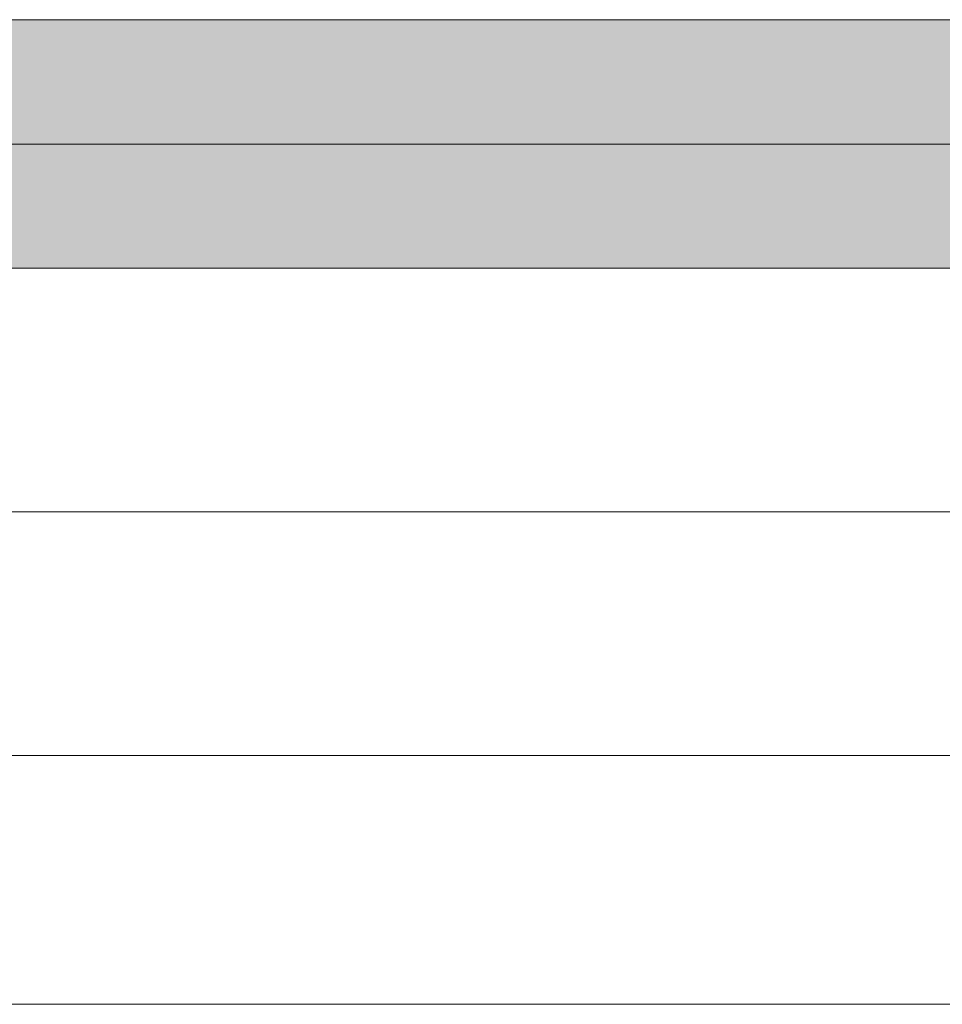
# Model space of a CAD drawing. Units: millimetres. Extents: x 1174 to 10637, y 1653 to 4249.
# Drawn here: x 5624 to 5716, y 2208 to 2307 of the extents above; entities that cross this region are included whole.
import ezdxf

# ---------------------------------------------------------------- set-up
doc = ezdxf.new("R2010")
doc.units = ezdxf.units.MM
doc.linetypes.add('DASHED2', pattern=[0.375, 0.25, -0.125])
for name, color, linetype, lineweight in [('DLS_AlçıLevha', 7, 'Continuous', 13), ('DLS_Hatch_BOARDEX', 30, 'Continuous', 0), ('DLS_Hatch_COREX', 82, 'Continuous', 0), ('DLS_Insulation', 44, 'BATTING', 0), ('DLS_Kesik', 151, 'DASHED2', 5), ('DLS_Profil', 6, 'Continuous', 0)]:
    doc.layers.add(name, color=color, linetype=linetype, lineweight=lineweight)
doc.linetypes.add('BATTING', pattern='A,0.00254,-2.54,[134,ltypeshp.shx,S=2.54,R=0,X=-2.54,Y=0],-5.08,[134,ltypeshp.shx,S=2.54,R=180,X=2.54,Y=0],-2.54', length=10.16254)

# ---------------------------------------------------------------- blocks, each defined once
blk = doc.blocks.new('*U26')
at = {"layer": 'DLS_Hatch_COREX'}
h = blk.add_hatch(dxfattribs=at)
h.set_pattern_fill('AR-SAND', color=256, scale=0.015, style=0)
h.set_pattern_definition([(37.5, (-36.4823, 0), (-0.0240005, 0.73412), [0, -0.57912, 0, -0.6477, 0, -0.619125]), (7.5, (-36.4823, 0), (0.674285, 1.075238), [0, -0.31242, 0, -0.52197, 0, -0.200025]), (327.5, (-36.9509, 0), (1.1864886, 0.002156), [0, -0.1905, 0, -0.6858, 0, -0.89535]), (317.5, (-36.9509, 0), (1.145335, 0.334394), [0, -0.09525, 0, -0.44958, 0, -0.51435])])
h.paths.add_polyline_path([(43.7298, 1.25), (-25.1773, 1.25), (-25.8773, 1.1), (-25.8773, 0), (44.4298, 0), (44.4298, 1.1)])
at = {"layer": 'DLS_AlçıLevha'}
blk.add_lwpolyline([(43.7298, 1.25), (-25.1773, 1.25), (-25.8773, 1.1), (-25.8773, 0), (44.4298, 0), (44.4298, 1.1)], close=True, dxfattribs=at)
blk = doc.blocks.new('DLS_Profil_Omega1')
for p, q in [((-235.163, 0), (1091.136, 0)), ((-235.163, -25), (1091.136, -25))]:
    blk.add_line(p, q)

msp = doc.modelspace()

# ---------------------------------------------------------------- hatches: boundary and pattern name
at = {"layer": 'DLS_Hatch_BOARDEX'}
h = msp.add_hatch(dxfattribs=at)
h.set_pattern_fill('AR-SAND', color=256, scale=0.1, style=0)
h.set_pattern_definition([(37.5, (-1128.9583, 284.365), (-0.1600031, 4.8941324), [0, -3.8608, 0, -4.318, 0, -4.1275]), (7.5, (-1128.958, 284.365), (4.495233, 7.168251), [0, -2.0828, 0, -3.4798, 0, -1.3335]), (327.5, (-1132.0825, 284.365), (7.9099237, 0.0143718), [0, -1.27, 0, -4.572, 0, -5.969]), (317.5, (-1132.0825, 284.365), (7.6355645, 2.229293), [0, -0.635, 0, -2.9972, 0, -3.429])])
h.paths.add_polyline_path([(5551.907, 2294.174), (5825.233, 2294.174), (5832.233, 2292.674), (5832.233, 2281.674), (5544.907, 2281.674), (5544.907, 2292.674)])

# ---------------------------------------------------------------- linework, layer by layer
at = {"layer": 'DLS_AlçıLevha'}
msp.add_lwpolyline([(5551.907, 2294.174), (5825.233, 2294.174), (5832.233, 2292.674), (5832.233, 2281.674), (5544.907, 2281.674), (5544.907, 2292.674)], close=True, dxfattribs=at)
at = {"layer": 'DLS_Insulation', "ltscale": 2}
msp.add_line((5534.736, 2257.174), (5800.528, 2257.174), dxfattribs=at)
at = {"layer": 'DLS_Kesik', "ltscale": 50}
msp.add_line((4480.388, 2281.674), (5792.304, 2281.674), dxfattribs=at)

# ---------------------------------------------------------------- block references
at = {"xscale": 10, "yscale": 10, "zscale": 10}
msp.add_blockref('*U26', (5407.315, 2294.174), dxfattribs=at)
at = {"layer": 'DLS_Profil'}
msp.add_blockref('DLS_Profil_Omega1', (4709.145, 2232.674), dxfattribs=at)

doc.saveas('drawing.dxf')
